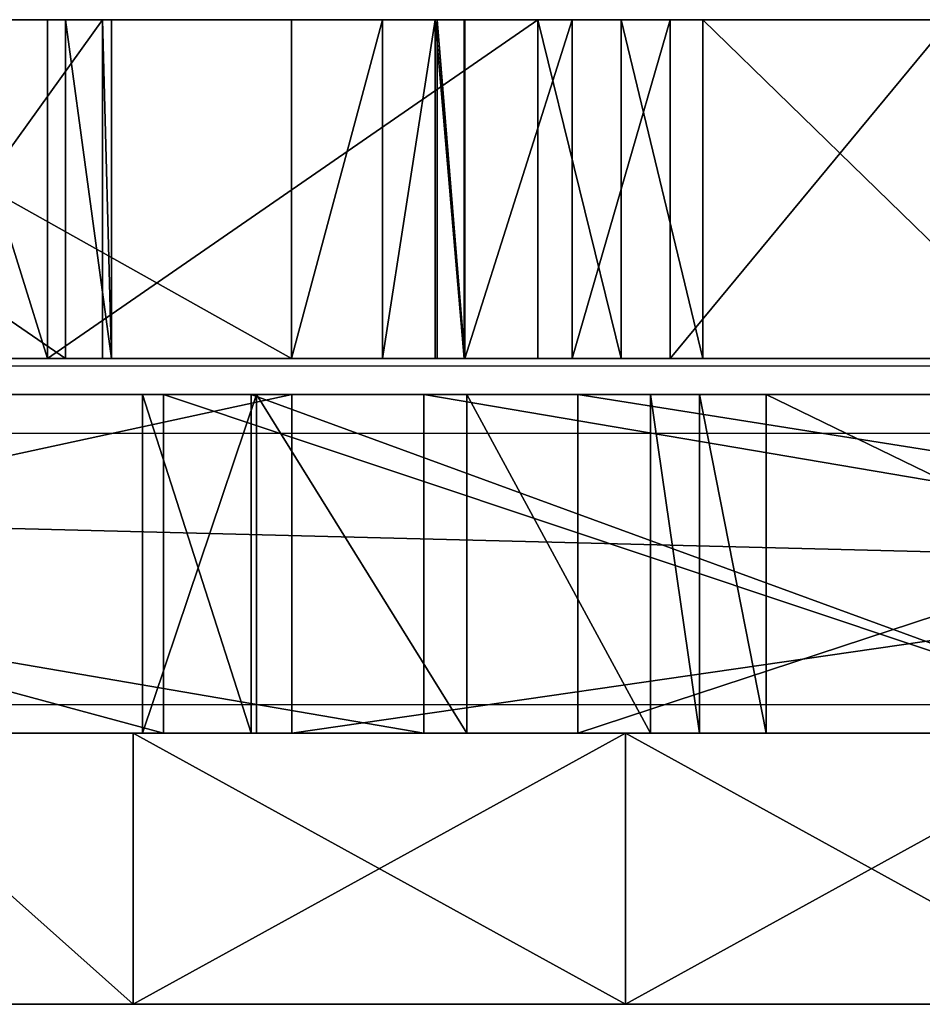
# Model space of a CAD drawing. Units: centimetres. Extents: x -304 to 302, y -229 to 231.
# Drawn here: x -41 to -37, y 67 to 71 of the extents above; entities that cross this region are included whole.
import ezdxf

# ---------------------------------------------------------------- set-up
doc = ezdxf.new("R2010")
doc.units = ezdxf.units.CM
doc.header["$LTSCALE"] = 2.54
doc.layers.get('0').update_dxf_attribs({"true_color": 0xff5454})
doc.layers.add('VP-EQ', color=7, linetype='Continuous', true_color=0x8a3492)

# ---------------------------------------------------------------- blocks, each defined once
blk = doc.blocks.new('Grupuj_188')
at = {"color": 18, "true_color": 0x010101}
for p, q in [((2.9538, 1.5, 7.5251), (1.1499, 1.5, 8.3049)), ((2.9538, 1.5, 7.5251), (1.1499, 1.5, 8.3049)), ((3.3378, 1.5, 7.4909), (2.9538, 1.5, 7.5251)), ((3.3378, 1.5, 7.4909), (2.9538, 1.5, 7.5251)), ((3.2303, 1.5, 2.2602), (5.0802, 1.5, 0.1505)), ((3.2303, 1.5, 2.2602), (5.0802, 1.5, 0.1505)), ((3.6666, 1.5, 7.6922), (3.3378, 1.5, 7.4909)), ((3.6666, 1.5, 7.6922), (3.3378, 1.5, 7.4909)), ((5.3738, 1.5, 9.7091), (3.6666, 1.5, 7.6922)), ((3.6666, 0, 7.6922), (3.6666, 1.5, 7.6922)), ((5.3738, 1.5, 9.7091), (3.6666, 1.5, 7.6922)), ((3.6666, 0, 7.6922), (3.6666, 1.5, 7.6922)), ((5.0802, 1.5, 0.1505), (5.5698, 1.5)), ((5.0802, 1.5, 0.1505), (5.5698, 1.5)), ((5.8036, 1.5, 9.9085), (5.3738, 1.5, 9.7091)), ((5.8036, 1.5, 9.9085), (5.3738, 1.5, 9.7091)), ((5.3738, 0, 9.7091), (5.3738, 1.5, 9.7091)), ((5.3738, 0, 9.7091), (5.3738, 1.5, 9.7091)), ((5.4295, 1.5, 2.8691), (5.5638, 1.5, 3.2671)), ((5.5788, 1.5, 1.8132), (5.4295, 1.5, 2.8691)), ((5.5788, 1.5, 1.8132), (5.4295, 1.5, 2.8691)), ((5.4295, 1.5, 2.8691), (5.5638, 1.5, 3.2671)), ((5.5638, 1.5, 3.2671), (5.9224, 1.5, 3.4859)), ((5.5638, 0, 3.2671), (5.5638, 1.5, 3.2671)), ((5.5638, 1.5, 3.2671), (5.9224, 1.5, 3.4859)), ((5.5638, 0, 3.2671), (5.5638, 1.5, 3.2671)), ((5.5698, 1.5), (5.9789, 1.5, 0.3084)), ((5.5698, 1.5), (5.9789, 1.5, 0.3084)), ((5.969, 1.5, 0.8206), (5.5788, 1.5, 1.8132)), ((5.969, 1.5, 0.8206), (5.5788, 1.5, 1.8132)), ((5.9224, 1.5, 3.4859), (8.6207, 1.5, 3.7477)), ((5.9224, 1.5, 3.4859), (8.6207, 1.5, 3.7477)), ((5.9314, 1.5, 6.6854), (6.3593, 1.5, 9.2526)), ((5.9937, 1.5, 6.2982), (5.9314, 1.5, 6.6854)), ((5.9937, 1.5, 6.2982), (5.9314, 1.5, 6.6854)), ((5.9314, 1.5, 6.6854), (6.3593, 1.5, 9.2526)), ((5.9789, 1.5, 0.3084), (5.969, 1.5, 0.8206)), ((5.9789, 1.5, 0.3084), (5.969, 1.5, 0.8206)), ((5.9789, 0, 0.3084), (5.9789, 1.5, 0.3084)), ((5.9789, 0, 0.3084), (5.9789, 1.5, 0.3084)), ((6.2776, 1.5, 6.0275), (5.9937, 1.5, 6.2982)), ((6.2776, 1.5, 6.0275), (5.9937, 1.5, 6.2982)), ((8.862, 1.5, 4.8214), (6.2776, 1.5, 6.0275)), ((8.862, 1.5, 4.8214), (6.2776, 1.5, 6.0275)), ((2.9538, 0, 7.5251), (1.1499, 0, 8.3049)), ((2.9538, 0, 7.5251), (1.1499, 0, 8.3049)), ((3.3378, 0, 7.4909), (2.9538, 0, 7.5251)), ((3.3378, 0, 7.4909), (2.9538, 0, 7.5251)), ((3.2303, 0, 2.2602), (5.0802, 0, 0.1505)), ((3.2303, 0, 2.2602), (5.0802, 0, 0.1505)), ((3.6666, 0, 7.6922), (3.3378, 0, 7.4909)), ((3.6666, 0, 7.6922), (3.3378, 0, 7.4909)), ((5.3738, 0, 9.7091), (3.6666, 0, 7.6922)), ((5.3738, 0, 9.7091), (3.6666, 0, 7.6922)), ((5.0802, 0, 0.1505), (5.5698, 0)), ((5.0802, 0, 0.1505), (5.5698, 0)), ((5.8036, 0, 9.9085), (5.3738, 0, 9.7091)), ((5.8036, 0, 9.9085), (5.3738, 0, 9.7091)), ((5.5788, 0, 1.8132), (5.4295, 0, 2.8691)), ((5.4295, 0, 2.8691), (5.5638, 0, 3.2671)), ((5.5788, 0, 1.8132), (5.4295, 0, 2.8691)), ((5.4295, 0, 2.8691), (5.5638, 0, 3.2671)), ((5.5638, 0, 3.2671), (5.9224, 0, 3.4859)), ((5.5638, 0, 3.2671), (5.9224, 0, 3.4859)), ((5.5698, 0), (5.9789, 0, 0.3084)), ((5.5698, 0), (5.9789, 0, 0.3084)), ((5.969, 0, 0.8206), (5.5788, 0, 1.8132)), ((5.969, 0, 0.8206), (5.5788, 0, 1.8132)), ((5.9224, 0, 3.4859), (8.6207, 0, 3.7477)), ((5.9224, 0, 3.4859), (8.6207, 0, 3.7477)), ((5.9937, 0, 6.2982), (5.9314, 0, 6.6854)), ((5.9314, 0, 6.6854), (6.3593, 0, 9.2526)), ((5.9937, 0, 6.2982), (5.9314, 0, 6.6854)), ((5.9314, 0, 6.6854), (6.3593, 0, 9.2526)), ((5.9789, 0, 0.3084), (5.969, 0, 0.8206)), ((5.9789, 0, 0.3084), (5.969, 0, 0.8206)), ((6.2776, 0, 6.0275), (5.9937, 0, 6.2982)), ((6.2776, 0, 6.0275), (5.9937, 0, 6.2982)), ((8.862, 0, 4.8214), (6.2776, 0, 6.0275)), ((8.862, 0, 4.8214), (6.2776, 0, 6.0275))]:
    blk.add_line(p, q, dxfattribs=at)
at = {"color": 0}
for p, q in [((2.9538, 0, 7.5251), (2.9538, 1.5, 7.5251)), ((2.9538, 0, 7.5251), (2.9538, 1.5, 7.5251)), ((3.3378, 0, 7.4909), (3.3378, 1.5, 7.4909)), ((3.3378, 0, 7.4909), (3.3378, 1.5, 7.4909)), ((5.0802, 0, 0.1505), (5.0802, 1.5, 0.1505)), ((5.0802, 0, 0.1505), (5.0802, 1.5, 0.1505)), ((5.4295, 0, 2.8691), (5.4295, 1.5, 2.8691)), ((5.4295, 0, 2.8691), (5.4295, 1.5, 2.8691)), ((5.5698, 0), (5.5698, 1.5)), ((5.5698, 0), (5.5698, 1.5)), ((5.5788, 0, 1.8132), (5.5788, 1.5, 1.8132)), ((5.5788, 0, 1.8132), (5.5788, 1.5, 1.8132)), ((5.9224, 0, 3.4859), (5.9224, 1.5, 3.4859)), ((5.9224, 0, 3.4859), (5.9224, 1.5, 3.4859)), ((5.9314, 0, 6.6854), (5.9314, 1.5, 6.6854)), ((5.9314, 0, 6.6854), (5.9314, 1.5, 6.6854)), ((5.969, 0, 0.8206), (5.969, 1.5, 0.8206)), ((5.969, 0, 0.8206), (5.969, 1.5, 0.8206)), ((5.9937, 0, 6.2982), (5.9937, 1.5, 6.2982)), ((5.9937, 0, 6.2982), (5.9937, 1.5, 6.2982)), ((6.2776, 0, 6.0275), (6.2776, 1.5, 6.0275)), ((6.2776, 0, 6.0275), (6.2776, 1.5, 6.0275))]:
    blk.add_line(p, q, dxfattribs=at)
mesh = blk.add_polyface(dxfattribs=at)
corners = [(0.0293, 1.5, 1.9502), (2.5214, 1.5, 2.469), (0.6676, 1.5, 1.7737), (0, 1.5, 2.6118), (2.9107, 1.5, 2.4831), (5.0802, 1.5, 0.1505), (5.9789, 1.5, 0.3084), (5.5698, 1.5), (3.2303, 1.5, 2.2602), (5.969, 1.5, 0.8206), (5.5788, 1.5, 1.8132), (5.4295, 1.5, 2.8691), (1.3818, 1.5, 4.7016), (5.5638, 1.5, 3.2671), (5.9224, 1.5, 3.4859), (8.6207, 1.5, 3.7477), (9.0643, 1.5, 3.96), (9.1721, 1.5, 4.4398), (8.862, 1.5, 4.8214), (1.4161, 1.5, 5.3207), (6.2776, 1.5, 6.0275), (0.3978, 1.5, 7.585), (5.9937, 1.5, 6.2982), (5.9314, 1.5, 6.6854), (3.3378, 1.5, 7.4909), (2.9538, 1.5, 7.5251), (1.1499, 1.5, 8.3049), (0.5331, 1.5, 8.1965), (6.3593, 1.5, 9.2526), (3.6666, 1.5, 7.6922), (5.3738, 1.5, 9.7091), (6.2335, 1.5, 9.7093), (5.8036, 1.5, 9.9085)]
mesh.append_faces([[corners[k] for k in face] for face in [(0, 1, 2), (5, 6, 7), (26, 21, 27), (31, 30, 32)]], dxfattribs={"vtx0": -1, "color": 0})
mesh.append_faces([[corners[k] for k in face] for face in [(1, 3, 4), (6, 8, 9), (9, 8, 10), (10, 8, 11), (11, 12, 13), (13, 12, 14), (14, 12, 15), (15, 12, 16), (16, 12, 17), (17, 12, 18), (18, 19, 20), (20, 21, 22), (22, 21, 23), (24, 21, 25), (25, 21, 26), (28, 30, 31)]], dxfattribs={"vtx0": -1, "vtx1": -1, "color": 0})
mesh.append_faces([[corners[k] for k in face] for face in [(11, 4, 3), (23, 21, 24)]], dxfattribs={"vtx0": -1, "vtx1": -1, "vtx2": -1, "color": 0})
mesh.append_faces([[corners[k] for k in face] for face in [(1, 0, 3), (6, 5, 8), (11, 8, 4), (11, 3, 12), (18, 12, 19), (20, 19, 21), (24, 28, 23), (28, 24, 29), (28, 29, 30)]], dxfattribs={"vtx0": -1, "vtx2": -1, "color": 0})
at = {"color": 18, "true_color": 0x010101}
mesh = blk.add_polyface(dxfattribs=at)
corners = [(2.9538, 0, 7.5251), (1.1499, 1.5, 8.3049), (1.1499, 0, 8.3049), (2.9538, 1.5, 7.5251)]
mesh.append_faces([[corners[k] for k in face] for face in [(0, 1, 2), (1, 0, 3)]], dxfattribs={"vtx0": -1, "color": 18})
mesh = blk.add_polyface(dxfattribs=at)
corners = [(3.3378, 0, 7.4909), (2.9538, 1.5, 7.5251), (2.9538, 0, 7.5251), (3.3378, 1.5, 7.4909)]
mesh.append_faces([[corners[k] for k in face] for face in [(0, 1, 2), (1, 0, 3)]], dxfattribs={"vtx0": -1, "color": 18})
mesh = blk.add_polyface(dxfattribs=at)
corners = [(3.2303, 0, 2.2602), (5.0802, 1.5, 0.1505), (5.0802, 0, 0.1505), (3.2303, 1.5, 2.2602)]
mesh.append_faces([[corners[k] for k in face] for face in [(0, 1, 2), (1, 0, 3)]], dxfattribs={"vtx0": -1, "color": 18})
mesh = blk.add_polyface(dxfattribs=at)
corners = [(3.6666, 0, 7.6922), (3.3378, 1.5, 7.4909), (3.3378, 0, 7.4909), (3.6666, 1.5, 7.6922)]
mesh.append_faces([[corners[k] for k in face] for face in [(0, 1, 2), (1, 0, 3)]], dxfattribs={"vtx0": -1, "color": 18})
mesh = blk.add_polyface(dxfattribs=at)
corners = [(5.3738, 1.5, 9.7091), (3.6666, 0, 7.6922), (5.3738, 0, 9.7091), (3.6666, 1.5, 7.6922)]
mesh.append_faces([[corners[k] for k in face] for face in [(0, 1, 2), (1, 0, 3)]], dxfattribs={"vtx0": -1, "color": 18})
mesh = blk.add_polyface(dxfattribs=at)
corners = [(5.5698, 1.5), (5.0802, 0, 0.1505), (5.0802, 1.5, 0.1505), (5.5698, 0)]
mesh.append_faces([[corners[k] for k in face] for face in [(0, 1, 2), (1, 0, 3)]], dxfattribs={"vtx0": -1, "color": 18})
mesh = blk.add_polyface(dxfattribs=at)
corners = [(5.8036, 0, 9.9085), (5.3738, 1.5, 9.7091), (5.3738, 0, 9.7091), (5.8036, 1.5, 9.9085)]
mesh.append_faces([[corners[k] for k in face] for face in [(0, 1, 2), (1, 0, 3)]], dxfattribs={"vtx0": -1, "color": 18})
mesh = blk.add_polyface(dxfattribs=at)
corners = [(5.5788, 1.5, 1.8132), (5.4295, 0, 2.8691), (5.5788, 0, 1.8132), (5.4295, 1.5, 2.8691)]
mesh.append_faces([[corners[k] for k in face] for face in [(0, 1, 2), (1, 0, 3)]], dxfattribs={"vtx0": -1, "color": 18})
mesh = blk.add_polyface(dxfattribs=at)
corners = [(5.4295, 0, 2.8691), (5.5638, 1.5, 3.2671), (5.5638, 0, 3.2671), (5.4295, 1.5, 2.8691)]
mesh.append_faces([[corners[k] for k in face] for face in [(0, 1, 2), (1, 0, 3)]], dxfattribs={"vtx0": -1, "color": 18})
mesh = blk.add_polyface(dxfattribs=at)
corners = [(5.9224, 1.5, 3.4859), (5.5638, 0, 3.2671), (5.5638, 1.5, 3.2671), (5.9224, 0, 3.4859)]
mesh.append_faces([[corners[k] for k in face] for face in [(0, 1, 2), (1, 0, 3)]], dxfattribs={"vtx0": -1, "color": 18})
mesh = blk.add_polyface(dxfattribs=at)
corners = [(5.9789, 1.5, 0.3084), (5.5698, 0), (5.5698, 1.5), (5.9789, 0, 0.3084)]
mesh.append_faces([[corners[k] for k in face] for face in [(0, 1, 2), (1, 0, 3)]], dxfattribs={"vtx0": -1, "color": 18})
mesh = blk.add_polyface(dxfattribs=at)
corners = [(5.969, 0, 0.8206), (5.5788, 1.5, 1.8132), (5.5788, 0, 1.8132), (5.969, 1.5, 0.8206)]
mesh.append_faces([[corners[k] for k in face] for face in [(0, 1, 2), (1, 0, 3)]], dxfattribs={"vtx0": -1, "color": 18})
mesh = blk.add_polyface(dxfattribs=at)
corners = [(5.9224, 1.5, 3.4859), (8.6207, 0, 3.7477), (5.9224, 0, 3.4859), (8.6207, 1.5, 3.7477)]
mesh.append_faces([[corners[k] for k in face] for face in [(0, 1, 2), (1, 0, 3)]], dxfattribs={"vtx0": -1, "color": 18})
mesh = blk.add_polyface(dxfattribs=at)
corners = [(5.9937, 1.5, 6.2982), (5.9314, 0, 6.6854), (5.9937, 0, 6.2982), (5.9314, 1.5, 6.6854)]
mesh.append_faces([[corners[k] for k in face] for face in [(0, 1, 2), (1, 0, 3)]], dxfattribs={"vtx0": -1, "color": 18})
mesh = blk.add_polyface(dxfattribs=at)
corners = [(5.9314, 0, 6.6854), (6.3593, 1.5, 9.2526), (6.3593, 0, 9.2526), (5.9314, 1.5, 6.6854)]
mesh.append_faces([[corners[k] for k in face] for face in [(0, 1, 2), (1, 0, 3)]], dxfattribs={"vtx0": -1, "color": 18})
mesh = blk.add_polyface(dxfattribs=at)
corners = [(5.9789, 1.5, 0.3084), (5.969, 0, 0.8206), (5.9789, 0, 0.3084), (5.969, 1.5, 0.8206)]
mesh.append_faces([[corners[k] for k in face] for face in [(0, 1, 2), (1, 0, 3)]], dxfattribs={"vtx0": -1, "color": 18})
mesh = blk.add_polyface(dxfattribs=at)
corners = [(6.2776, 0, 6.0275), (5.9937, 1.5, 6.2982), (5.9937, 0, 6.2982), (6.2776, 1.5, 6.0275)]
mesh.append_faces([[corners[k] for k in face] for face in [(0, 1, 2), (1, 0, 3)]], dxfattribs={"vtx0": -1, "color": 18})
mesh = blk.add_polyface(dxfattribs=at)
corners = [(8.862, 0, 4.8214), (6.2776, 1.5, 6.0275), (6.2776, 0, 6.0275), (8.862, 1.5, 4.8214)]
mesh.append_faces([[corners[k] for k in face] for face in [(0, 1, 2), (1, 0, 3)]], dxfattribs={"vtx0": -1, "color": 18})
at = {"color": 0}
mesh = blk.add_polyface(dxfattribs=at)
corners = [(6.3593, 0, 9.2526), (3.3378, 0, 7.4909), (5.9314, 0, 6.6854), (3.6666, 0, 7.6922), (5.3738, 0, 9.7091), (6.2335, 0, 9.7093), (5.8036, 0, 9.9085), (5.9789, 0, 0.3084), (5.0802, 0, 0.1505), (5.5698, 0), (3.2303, 0, 2.2602), (5.969, 0, 0.8206), (5.5788, 0, 1.8132), (5.4295, 0, 2.8691), (2.9107, 0, 2.4831), (0, 0, 2.6118), (1.3818, 0, 4.7016), (5.5638, 0, 3.2671), (5.9224, 0, 3.4859), (8.6207, 0, 3.7477), (9.0643, 0, 3.96), (9.1721, 0, 4.4398), (8.862, 0, 4.8214), (1.4161, 0, 5.3207), (6.2776, 0, 6.0275), (0.3978, 0, 7.585), (5.9937, 0, 6.2982), (2.9538, 0, 7.5251), (1.1499, 0, 8.3049), (0.5331, 0, 8.1965), (2.5214, 0, 2.469), (0.0293, 0, 1.9502), (0.6676, 0, 1.7737)]
mesh.append_faces([[corners[k] for k in face] for face in [(4, 5, 6), (7, 8, 9), (25, 28, 29), (30, 31, 32)]], dxfattribs={"vtx0": -1, "color": 0})
mesh.append_faces([[corners[k] for k in face] for face in [(0, 1, 2), (1, 0, 3), (3, 0, 4), (8, 7, 10), (10, 13, 14), (15, 13, 16), (16, 22, 23), (23, 24, 25), (31, 30, 15)]], dxfattribs={"vtx0": -1, "vtx1": -1, "color": 0})
mesh.append_faces([[corners[k] for k in face] for face in [(14, 13, 15), (25, 2, 1)]], dxfattribs={"vtx0": -1, "vtx1": -1, "vtx2": -1, "color": 0})
mesh.append_faces([[corners[k] for k in face] for face in [(4, 0, 5), (10, 7, 11), (10, 11, 12), (10, 12, 13), (16, 13, 17), (16, 17, 18), (16, 18, 19), (16, 19, 20), (16, 20, 21), (16, 21, 22), (23, 22, 24), (25, 24, 26), (25, 26, 2), (25, 1, 27), (25, 27, 28), (15, 30, 14)]], dxfattribs={"vtx0": -1, "vtx2": -1, "color": 0})
blk = doc.blocks.new('Komponent_62')
at = {"color": 40, "true_color": 0xffdd00}
blk.add_blockref('Grupuj_188', (0, 0), dxfattribs=at)
blk = doc.blocks.new('Grupuj_31')
at = {"color": 0}
for p, q in [((0, 1.2, 2.5619), (0, 0, 2.5619)), ((0, 1.2, 4.8533), (0, 0, 4.8533)), ((0, 1.2, 2.5619), (0, 0, 2.5619)), ((0, 1.2, 4.8533), (0, 0, 4.8533)), ((1.3469, 1.2, 0.7081), (1.3469, 0, 0.7081)), ((1.3469, 1.2, 6.7072), (1.3469, 0, 6.7072)), ((1.3469, 1.2, 0.7081), (1.3469, 0, 0.7081)), ((1.3469, 1.2, 6.7072), (1.3469, 0, 6.7072)), ((3.5262, 1.2), (3.5262, 0)), ((3.5262, 1.2, 7.4153), (3.5262, 0, 7.4153)), ((3.5262, 1.2, 7.4153), (3.5262, 0, 7.4153)), ((3.5262, 1.2), (3.5262, 0)), ((5.7055, 1.2, 6.7072), (5.7055, 0, 6.7072)), ((5.7055, 1.2, 0.7081), (5.7055, 0, 0.7081)), ((5.7055, 1.2, 0.7081), (5.7055, 0, 0.7081)), ((5.7055, 1.2, 6.7072), (5.7055, 0, 6.7072)), ((7.0523, 1.2, 4.8533), (7.0523, 0, 4.8533)), ((7.0523, 1.2, 2.5619), (7.0523, 0, 2.5619)), ((7.0523, 1.2, 2.5619), (7.0523, 0, 2.5619)), ((7.0523, 1.2, 4.8533), (7.0523, 0, 4.8533))]:
    blk.add_line(p, q, dxfattribs=at)
at = {"color": 0, "extrusion": (-8.81983e-16, -1, 2.39101e-16)}
blk.add_circle((3.5262, 3.7076, -1.2), 3.7076, dxfattribs=at)
blk.add_circle((3.5262, 3.7076, -1.2), 3.7076, dxfattribs=at)
blk.add_circle((3.5262, 3.7076, -1.2), 3.7076, dxfattribs=at)
blk.add_circle((3.5262, 3.7076, -1.2), 3.7076, dxfattribs=at)
blk.add_circle((3.5262, 3.7076, -1.2), 3.7076, dxfattribs=at)
blk.add_circle((3.5262, 3.7076, -1.2), 3.7076, dxfattribs=at)
blk.add_circle((3.5262, 3.7076, -1.2), 3.7076, dxfattribs=at)
blk.add_circle((3.5262, 3.7076, -1.2), 3.7076, dxfattribs=at)
blk.add_circle((3.5262, 3.7076, -1.2), 3.7076, dxfattribs=at)
blk.add_circle((3.5262, 3.7076, -1.2), 3.7076, dxfattribs=at)
blk.add_circle((3.5262, 3.7076, -1.2), 3.7076, dxfattribs=at)
at = {"color": 0, "extrusion": (-8.76474e-16, -1, 2.56055e-16)}
blk.add_circle((3.5262, 3.7076), 3.7076, dxfattribs=at)
blk.add_circle((3.5262, 3.7076), 3.7076, dxfattribs=at)
blk.add_circle((3.5262, 3.7076), 3.7076, dxfattribs=at)
blk.add_circle((3.5262, 3.7076), 3.7076, dxfattribs=at)
blk.add_circle((3.5262, 3.7076), 3.7076, dxfattribs=at)
blk.add_circle((3.5262, 3.7076), 3.7076, dxfattribs=at)
blk.add_circle((3.5262, 3.7076), 3.7076, dxfattribs=at)
blk.add_circle((3.5262, 3.7076), 3.7076, dxfattribs=at)
blk.add_circle((3.5262, 3.7076), 3.7076, dxfattribs=at)
blk.add_circle((3.5262, 3.7076), 3.7076, dxfattribs=at)
blk.add_circle((3.5262, 3.7076), 3.7076, dxfattribs=at)
at = {"color": 0}
mesh = blk.add_polyface(dxfattribs=at)
corners = [(0, 1.2, 4.8533), (0, 0, 2.5619), (0, 0, 4.8533), (0, 1.2, 2.5619)]
mesh.append_faces([[corners[k] for k in face] for face in [(0, 1, 2), (1, 0, 3)]], dxfattribs={"vtx0": -1, "color": 0})
mesh = blk.add_polyface(dxfattribs=at)
corners = [(1.3469, 1.2, 0.7081), (5.7055, 1.2, 0.7081), (3.5262, 1.2), (0, 1.2, 2.5619), (7.0523, 1.2, 2.5619), (7.0523, 1.2, 4.8533), (0, 1.2, 4.8533), (1.3469, 1.2, 6.7072), (5.7055, 1.2, 6.7072), (3.5262, 1.2, 7.4153)]
mesh.append_faces([[corners[k] for k in face] for face in [(0, 1, 2), (8, 7, 9)]], dxfattribs={"vtx0": -1, "color": 0})
mesh.append_faces([[corners[k] for k in face] for face in [(1, 3, 4), (4, 3, 5), (5, 7, 8)]], dxfattribs={"vtx0": -1, "vtx1": -1, "color": 0})
mesh.append_faces([[corners[k] for k in face] for face in [(1, 0, 3), (5, 3, 6), (5, 6, 7)]], dxfattribs={"vtx0": -1, "vtx2": -1, "color": 0})
mesh = blk.add_polyface(dxfattribs=at)
corners = [(0, 0, 2.5619), (1.3469, 1.2, 0.7081), (1.3469, 0, 0.7081), (0, 1.2, 2.5619)]
mesh.append_faces([[corners[k] for k in face] for face in [(0, 1, 2), (1, 0, 3)]], dxfattribs={"vtx0": -1, "color": 0})
mesh = blk.add_polyface(dxfattribs=at)
corners = [(1.3469, 1.2, 6.7072), (0, 0, 4.8533), (1.3469, 0, 6.7072), (0, 1.2, 4.8533)]
mesh.append_faces([[corners[k] for k in face] for face in [(0, 1, 2), (1, 0, 3)]], dxfattribs={"vtx0": -1, "color": 0})
mesh = blk.add_polyface(dxfattribs=at)
corners = [(3.5262, 1.2), (1.3469, 0, 0.7081), (1.3469, 1.2, 0.7081), (3.5262, 0)]
mesh.append_faces([[corners[k] for k in face] for face in [(0, 1, 2), (1, 0, 3)]], dxfattribs={"vtx0": -1, "color": 0})
mesh = blk.add_polyface(dxfattribs=at)
corners = [(3.5262, 0, 7.4153), (1.3469, 1.2, 6.7072), (1.3469, 0, 6.7072), (3.5262, 1.2, 7.4153)]
mesh.append_faces([[corners[k] for k in face] for face in [(0, 1, 2), (1, 0, 3)]], dxfattribs={"vtx0": -1, "color": 0})
mesh = blk.add_polyface(dxfattribs=at)
corners = [(5.7055, 0, 6.7072), (3.5262, 1.2, 7.4153), (3.5262, 0, 7.4153), (5.7055, 1.2, 6.7072)]
mesh.append_faces([[corners[k] for k in face] for face in [(0, 1, 2), (1, 0, 3)]], dxfattribs={"vtx0": -1, "color": 0})
mesh = blk.add_polyface(dxfattribs=at)
corners = [(5.7055, 1.2, 0.7081), (3.5262, 0), (3.5262, 1.2), (5.7055, 0, 0.7081)]
mesh.append_faces([[corners[k] for k in face] for face in [(0, 1, 2), (1, 0, 3)]], dxfattribs={"vtx0": -1, "color": 0})
mesh = blk.add_polyface(dxfattribs=at)
corners = [(5.7055, 1.2, 0.7081), (7.0523, 0, 2.5619), (5.7055, 0, 0.7081), (7.0523, 1.2, 2.5619)]
mesh.append_faces([[corners[k] for k in face] for face in [(0, 1, 2), (1, 0, 3)]], dxfattribs={"vtx0": -1, "color": 0})
mesh = blk.add_polyface(dxfattribs=at)
corners = [(7.0523, 1.2, 4.8533), (5.7055, 0, 6.7072), (7.0523, 0, 4.8533), (5.7055, 1.2, 6.7072)]
mesh.append_faces([[corners[k] for k in face] for face in [(0, 1, 2), (1, 0, 3)]], dxfattribs={"vtx0": -1, "color": 0})
mesh = blk.add_polyface(dxfattribs=at)
corners = [(7.0523, 1.2, 2.5619), (7.0523, 0, 4.8533), (7.0523, 0, 2.5619), (7.0523, 1.2, 4.8533)]
mesh.append_faces([[corners[k] for k in face] for face in [(0, 1, 2), (1, 0, 3)]], dxfattribs={"vtx0": -1, "color": 0})
mesh = blk.add_polyface(dxfattribs=at)
corners = [(5.7055, 0, 0.7081), (1.3469, 0, 0.7081), (3.5262, 0), (7.0523, 0, 2.5619), (0, 0, 2.5619), (7.0523, 0, 4.8533), (0, 0, 4.8533), (5.7055, 0, 6.7072), (1.3469, 0, 6.7072), (3.5262, 0, 7.4153)]
mesh.append_faces([[corners[k] for k in face] for face in [(0, 1, 2), (8, 7, 9)]], dxfattribs={"vtx0": -1, "color": 0})
mesh.append_faces([[corners[k] for k in face] for face in [(1, 3, 4), (4, 5, 6), (6, 7, 8)]], dxfattribs={"vtx0": -1, "vtx1": -1, "color": 0})
mesh.append_faces([[corners[k] for k in face] for face in [(1, 0, 3), (4, 3, 5), (6, 5, 7)]], dxfattribs={"vtx0": -1, "vtx2": -1, "color": 0})
blk = doc.blocks.new('Komponent_16')
at = {"color": 18, "true_color": 0x040404}
blk.add_blockref('Grupuj_31', (0, 0), dxfattribs=at)
blk = doc.blocks.new('Grupuj_190')
at = {"color": 18, "true_color": 0x010101}
for p, q in [((70.1742, 1.5, 64.8623), (10.9742, 1.5, 64.8623)), ((70.1742, 1.5, 64.8623), (10.9742, 1.5, 64.8623)), ((35.6365, 1.5, 21.6197), (28.7096, 1.5, 14.7582)), ((35.6365, 1.5, 21.6197), (28.7096, 1.5, 14.7582)), ((29.5178, 1.5, 29.5809), (35.0688, 1.5, 25.8927)), ((29.5178, 1.5, 29.5809), (35.0688, 1.5, 25.8927)), ((34.9751, 0, 51.6698), (34.9751, 1.5, 51.6698)), ((35.4798, 1.5, 52.4826), (34.9751, 1.5, 51.6698)), ((35.4567, 1.5, 43.0202), (34.9751, 1.5, 51.6698)), ((34.9751, 0, 51.6698), (34.9751, 1.5, 51.6698)), ((35.4798, 1.5, 52.4826), (34.9751, 1.5, 51.6698)), ((35.4567, 1.5, 43.0202), (34.9751, 1.5, 51.6698)), ((35.0688, 0, 25.8927), (35.0688, 1.5, 25.8927)), ((35.0688, 1.5, 25.8927), (39.5554, 1.5, 35.3881)), ((35.0688, 0, 25.8927), (35.0688, 1.5, 25.8927)), ((35.0688, 1.5, 25.8927), (39.5554, 1.5, 35.3881)), ((35.4567, 0, 43.0202), (35.4567, 1.5, 43.0202)), ((39.5554, 1.5, 35.3881), (35.4567, 1.5, 43.0202)), ((35.4567, 0, 43.0202), (35.4567, 1.5, 43.0202)), ((39.5554, 1.5, 35.3881), (35.4567, 1.5, 43.0202)), ((35.4798, 0, 52.4826), (35.4798, 1.5, 52.4826)), ((35.4798, 0, 52.4826), (35.4798, 1.5, 52.4826)), ((35.4798, 1.5, 52.4826), (36.4114, 1.5, 52.7004)), ((35.4798, 1.5, 52.4826), (36.4114, 1.5, 52.7004)), ((45.985, 1.5, 13.8201), (35.6365, 1.5, 21.6197)), ((35.6365, 0, 21.6197), (35.6365, 1.5, 21.6197)), ((35.6365, 0, 21.6197), (35.6365, 1.5, 21.6197)), ((45.985, 1.5, 13.8201), (35.6365, 1.5, 21.6197)), ((36.2218, 0, -6.5156), (36.2218, 1.5, -6.5156)), ((36.2218, 0, -6.5156), (36.2218, 1.5, -6.5156)), ((36.4114, 0, 52.7004), (36.4114, 1.5, 52.7004)), ((36.4114, 0, 52.7004), (36.4114, 1.5, 52.7004)), ((36.4114, 1.5, 52.7004), (37.2242, 1.5, 52.1957)), ((36.4114, 1.5, 52.7004), (37.2242, 1.5, 52.1957)), ((36.9036, 0, 23.9405), (36.9036, 1.5, 23.9405)), ((36.9036, 1.5, 23.9405), (46.351, 1.5, 16.4523)), ((41.4646, 1.5, 33.5649), (36.9036, 1.5, 23.9405)), ((36.9036, 0, 23.9405), (36.9036, 1.5, 23.9405)), ((36.9036, 1.5, 23.9405), (46.351, 1.5, 16.4523)), ((41.4646, 1.5, 33.5649), (36.9036, 1.5, 23.9405)), ((37.2242, 0, 52.1957), (37.2242, 1.5, 52.1957)), ((37.2242, 0, 52.1957), (37.2242, 1.5, 52.1957)), ((37.2242, 1.5, 52.1957), (37.442, 1.5, 51.2642)), ((37.2242, 1.5, 52.1957), (37.442, 1.5, 51.2642)), ((37.442, 0, 51.2642), (37.442, 1.5, 51.2642)), ((37.442, 1.5, 51.2642), (37.7363, 1.5, 44.1744)), ((37.442, 0, 51.2642), (37.442, 1.5, 51.2642)), ((37.442, 1.5, 51.2642), (37.7363, 1.5, 44.1744)), ((37.7363, 0, 44.1744), (37.7363, 1.5, 44.1744)), ((37.7363, 0, 44.1744), (37.7363, 1.5, 44.1744)), ((37.7363, 1.5, 44.1744), (40.8255, 1.5, 37.7863)), ((37.7363, 1.5, 44.1744), (40.8255, 1.5, 37.7863)), ((70.1742, 0, 64.8623), (10.9742, 0, 64.8623)), ((70.1742, 0, 64.8623), (10.9742, 0, 64.8623)), ((35.6365, 0, 21.6197), (28.7096, 0, 14.7582)), ((35.6365, 0, 21.6197), (28.7096, 0, 14.7582)), ((29.5178, 0, 29.5809), (35.0688, 0, 25.8927)), ((29.5178, 0, 29.5809), (35.0688, 0, 25.8927)), ((35.4798, 0, 52.4826), (34.9751, 0, 51.6698)), ((35.4567, 0, 43.0202), (34.9751, 0, 51.6698)), ((35.4567, 0, 43.0202), (34.9751, 0, 51.6698)), ((35.4798, 0, 52.4826), (34.9751, 0, 51.6698)), ((35.0688, 0, 25.8927), (39.5554, 0, 35.3881)), ((35.0688, 0, 25.8927), (39.5554, 0, 35.3881)), ((39.5554, 0, 35.3881), (35.4567, 0, 43.0202)), ((39.5554, 0, 35.3881), (35.4567, 0, 43.0202)), ((35.4798, 0, 52.4826), (36.4114, 0, 52.7004)), ((35.4798, 0, 52.4826), (36.4114, 0, 52.7004)), ((45.985, 0, 13.8201), (35.6365, 0, 21.6197)), ((45.985, 0, 13.8201), (35.6365, 0, 21.6197)), ((36.4114, 0, 52.7004), (37.2242, 0, 52.1957)), ((36.4114, 0, 52.7004), (37.2242, 0, 52.1957)), ((36.9036, 0, 23.9405), (46.351, 0, 16.4523)), ((41.4646, 0, 33.5649), (36.9036, 0, 23.9405)), ((41.4646, 0, 33.5649), (36.9036, 0, 23.9405)), ((36.9036, 0, 23.9405), (46.351, 0, 16.4523)), ((37.2242, 0, 52.1957), (37.442, 0, 51.2642)), ((37.2242, 0, 52.1957), (37.442, 0, 51.2642)), ((37.442, 0, 51.2642), (37.7363, 0, 44.1744)), ((37.442, 0, 51.2642), (37.7363, 0, 44.1744)), ((37.7363, 0, 44.1744), (40.8255, 0, 37.7863)), ((37.7363, 0, 44.1744), (40.8255, 0, 37.7863))]:
    blk.add_line(p, q, dxfattribs=at)
at = {"color": 18, "true_color": 0x010101, "extrusion": (-5.62254e-15, 1, -4.50631e-14)}
for centre in [(-40.148, 54.1046, 1.5), (-40.148, 54.1046, 1.5), (-40.148, 54.1046, 1.5), (-40.148, 54.1046, 1.5), (-40.148, 54.1046, 1.5), (-40.148, 54.1046, 1.5), (-40.148, 54.1046, 1.5), (-40.148, 54.1046), (-40.148, 54.1046), (-40.148, 54.1046), (-40.148, 54.1046), (-40.148, 54.1046), (-40.148, 54.1046), (-40.148, 54.1046)]:
    blk.add_arc(centre, 60.7472, 240.377679, 298.701749, dxfattribs=at)
at = {"color": 0, "extrusion": (-5.62254e-15, 1, -4.50631e-14)}
for centre in [(-40.148, 54.1046, 1.5), (-40.148, 54.1046)]:
    blk.add_arc(centre, 60.7472, 240.377679, 298.701749, dxfattribs=at)
at = {"color": 18, "true_color": 0x010101}
mesh = blk.add_polyface(dxfattribs=at)
corners = [(10.9742, 0, 64.8623), (70.1742, 1.5, 64.8623), (10.9742, 1.5, 64.8623), (70.1742, 0, 64.8623)]
mesh.append_faces([[corners[k] for k in face] for face in [(0, 1, 2), (1, 0, 3)]], dxfattribs={"vtx0": -1, "color": 18})
at = {"color": 0}
mesh = blk.add_polyface(dxfattribs=at)
corners = [(28.7096, 1.5, 14.7582), (49.5696, 1.5, 13.0019), (19.4626, 1.5, 11.667), (47.2322, 1.5, 13.2125), (46.4828, 1.5, 13.5609), (45.985, 1.5, 13.8201), (35.6365, 1.5, 21.6197), (46.4821, 1.5, 13.5711), (36.9036, 1.5, 23.9405), (50.6129, 1.5, 29.4223), (54.7898, 1.5, 29.1127), (50.0973, 1.5, 29.5213), (47.7322, 1.5, 30.1566), (41.4646, 1.5, 33.5649), (37.7363, 1.5, 44.1744), (47.9154, 1.5, 44.87), (40.8255, 1.5, 37.7863), (37.442, 1.5, 51.2642), (54.7219, 1.5, 47.727), (55.2229, 1.5, 47.8401), (57.3709, 1.5, 48.1923), (27.4789, 1.5, -5.3068), (45.0477, 1.5, -6.4447), (36.2218, 1.5, -6.5156), (53.7701, 1.5, -5.0956), (19.0033, 1.5, -2.8438), (62.2049, 1.5, -2.4967), (10.9742, 1.5, 0.8213), (70.1742, 1.5, 1.2969), (18.7087, 1.5, 11.836), (18.1982, 1.5, 12.4159), (10.9742, 1.5, 64.8623), (18.126, 1.5, 13.185), (18.5197, 1.5, 13.8497), (19.2289, 1.5, 14.1561), (21.9785, 1.5, 29.3355), (27.7019, 1.5, 17.0774), (22.8161, 1.5, 28.8733), (33.8886, 1.5, 23.562), (28.8023, 1.5, 27.1557), (21.7131, 1.5, 30.2547), (22.1753, 1.5, 31.0923), (23.0945, 1.5, 31.3577), (39.5554, 1.5, 35.3881), (35.4567, 1.5, 43.0202), (34.9751, 1.5, 51.6698), (35.4798, 1.5, 52.4826), (36.4114, 1.5, 52.7004), (70.1742, 1.5, 64.8623), (50.5064, 1.5, 14.1341), (50.2219, 1.5, 13.4158), (50.3143, 1.5, 14.8824), (55.6628, 1.5, 29.504), (49.7191, 1.5, 15.3749), (48.948, 1.5, 15.4234), (48.2797, 1.5, 15.4824), (47.459, 1.5, 15.8769), (46.351, 1.5, 16.4523), (56.0034, 1.5, 30.3981), (55.612, 1.5, 31.2711), (54.718, 1.5, 31.6116), (52.3148, 1.5, 31.704), (51.812, 1.5, 31.7645), (58.3588, 1.5, 46.0296), (48.2585, 1.5, 32.619), (42.5903, 1.5, 35.8764), (57.6561, 1.5, 45.7086), (48.9621, 1.5, 42.5716), (53.7196, 1.5, 44.8501), (54.4557, 1.5, 45.0746), (58.7386, 1.5, 46.7023), (58.6505, 1.5, 47.4698), (58.128, 1.5, 48.0389), (37.2242, 1.5, 52.1957), (29.5178, 1.5, 29.5809), (35.0688, 1.5, 25.8927)]
mesh.append_faces([[corners[k] for k in face] for face in [(5, 0, 6), (12, 8, 13), (14, 15, 16), (21, 22, 23), (38, 37, 39), (66, 68, 69), (74, 43, 75)]], dxfattribs={"vtx0": -1, "color": 0})
mesh.append_faces([[corners[k] for k in face] for face in [(0, 1, 2), (1, 0, 3), (4, 0, 5), (9, 8, 11), (11, 8, 12), (15, 17, 18), (18, 17, 19), (19, 17, 20), (22, 21, 24), (24, 25, 26), (26, 27, 28), (2, 27, 29), (29, 27, 30), (30, 31, 32), (32, 31, 33), (33, 31, 34), (34, 35, 36), (36, 37, 38), (35, 31, 40), (40, 31, 41), (41, 31, 42), (43, 31, 44), (44, 31, 45), (45, 31, 46), (46, 31, 47), (28, 49, 48), (49, 28, 50), (50, 28, 1), (52, 57, 10), (63, 65, 66)]], dxfattribs={"vtx0": -1, "vtx1": -1, "color": 0})
mesh.append_faces([[corners[k] for k in face] for face in [(3, 0, 4), (28, 27, 2), (34, 31, 35), (42, 31, 43), (1, 28, 2), (48, 51, 52), (48, 62, 63), (48, 20, 17)]], dxfattribs={"vtx0": -1, "vtx1": -1, "vtx2": -1, "color": 0})
mesh.append_faces([[corners[k] for k in face] for face in [(8, 9, 10), (15, 14, 17), (24, 21, 25), (26, 25, 27), (30, 27, 31), (36, 35, 37), (47, 31, 48), (48, 49, 51), (52, 51, 53), (52, 53, 54), (52, 54, 55), (52, 55, 56), (52, 56, 57), (10, 57, 8), (48, 52, 58), (48, 58, 59), (48, 59, 60), (48, 60, 61), (48, 61, 62), (63, 62, 64), (63, 64, 65), (66, 65, 67), (66, 67, 68), (48, 63, 70), (48, 70, 71), (48, 71, 72), (48, 72, 20), (48, 17, 73), (48, 73, 47), (43, 74, 42)]], dxfattribs={"vtx0": -1, "vtx2": -1, "color": 0})
mesh.append_faces([[corners[k] for k in face] for face in [(7, 3, 4)]], dxfattribs={"vtx1": -1, "color": 0})
at = {"color": 18, "true_color": 0x010101}
mesh = blk.add_polyface(dxfattribs=at)
corners = [(36.2218, 1.5, -6.5156), (27.4789, 0, -5.3068), (27.4789, 1.5, -5.3068), (36.2218, 0, -6.5156)]
mesh.append_faces([[corners[k] for k in face] for face in [(0, 1, 2), (1, 0, 3)]], dxfattribs={"vtx0": -1, "color": 18})
mesh = blk.add_polyface(dxfattribs=at)
corners = [(35.6365, 0, 21.6197), (28.7096, 1.5, 14.7582), (28.7096, 0, 14.7582), (35.6365, 1.5, 21.6197)]
mesh.append_faces([[corners[k] for k in face] for face in [(0, 1, 2), (1, 0, 3)]], dxfattribs={"vtx0": -1, "color": 18})
mesh = blk.add_polyface(dxfattribs=at)
corners = [(35.0688, 1.5, 25.8927), (29.5178, 0, 29.5809), (29.5178, 1.5, 29.5809), (35.0688, 0, 25.8927)]
mesh.append_faces([[corners[k] for k in face] for face in [(0, 1, 2), (1, 0, 3)]], dxfattribs={"vtx0": -1, "color": 18})
mesh = blk.add_polyface(dxfattribs=at)
corners = [(34.9751, 1.5, 51.6698), (35.4798, 0, 52.4826), (34.9751, 0, 51.6698), (35.4798, 1.5, 52.4826)]
mesh.append_faces([[corners[k] for k in face] for face in [(0, 1, 2), (1, 0, 3)]], dxfattribs={"vtx0": -1, "color": 18})
mesh = blk.add_polyface(dxfattribs=at)
corners = [(35.4567, 1.5, 43.0202), (34.9751, 0, 51.6698), (35.4567, 0, 43.0202), (34.9751, 1.5, 51.6698)]
mesh.append_faces([[corners[k] for k in face] for face in [(0, 1, 2), (1, 0, 3)]], dxfattribs={"vtx0": -1, "color": 18})
mesh = blk.add_polyface(dxfattribs=at)
corners = [(35.0688, 0, 25.8927), (39.5554, 1.5, 35.3881), (39.5554, 0, 35.3881), (35.0688, 1.5, 25.8927)]
mesh.append_faces([[corners[k] for k in face] for face in [(0, 1, 2), (1, 0, 3)]], dxfattribs={"vtx0": -1, "color": 18})
mesh = blk.add_polyface(dxfattribs=at)
corners = [(39.5554, 1.5, 35.3881), (35.4567, 0, 43.0202), (39.5554, 0, 35.3881), (35.4567, 1.5, 43.0202)]
mesh.append_faces([[corners[k] for k in face] for face in [(0, 1, 2), (1, 0, 3)]], dxfattribs={"vtx0": -1, "color": 18})
mesh = blk.add_polyface(dxfattribs=at)
corners = [(36.4114, 1.5, 52.7004), (35.4798, 0, 52.4826), (35.4798, 1.5, 52.4826), (36.4114, 0, 52.7004)]
mesh.append_faces([[corners[k] for k in face] for face in [(0, 1, 2), (1, 0, 3)]], dxfattribs={"vtx0": -1, "color": 18})
mesh = blk.add_polyface(dxfattribs=at)
corners = [(45.985, 0, 13.8201), (35.6365, 1.5, 21.6197), (35.6365, 0, 21.6197), (45.985, 1.5, 13.8201)]
mesh.append_faces([[corners[k] for k in face] for face in [(0, 1, 2), (1, 0, 3)]], dxfattribs={"vtx0": -1, "color": 18})
mesh = blk.add_polyface(dxfattribs=at)
corners = [(45.0477, 1.5, -6.4447), (36.2218, 0, -6.5156), (36.2218, 1.5, -6.5156), (45.0477, 0, -6.4447)]
mesh.append_faces([[corners[k] for k in face] for face in [(0, 1, 2), (1, 0, 3)]], dxfattribs={"vtx0": -1, "color": 18})
mesh = blk.add_polyface(dxfattribs=at)
corners = [(37.2242, 1.5, 52.1957), (36.4114, 0, 52.7004), (36.4114, 1.5, 52.7004), (37.2242, 0, 52.1957)]
mesh.append_faces([[corners[k] for k in face] for face in [(0, 1, 2), (1, 0, 3)]], dxfattribs={"vtx0": -1, "color": 18})
mesh = blk.add_polyface(dxfattribs=at)
corners = [(46.351, 1.5, 16.4523), (36.9036, 0, 23.9405), (36.9036, 1.5, 23.9405), (46.351, 0, 16.4523)]
mesh.append_faces([[corners[k] for k in face] for face in [(0, 1, 2), (1, 0, 3)]], dxfattribs={"vtx0": -1, "color": 18})
mesh = blk.add_polyface(dxfattribs=at)
corners = [(41.4646, 0, 33.5649), (36.9036, 1.5, 23.9405), (36.9036, 0, 23.9405), (41.4646, 1.5, 33.5649)]
mesh.append_faces([[corners[k] for k in face] for face in [(0, 1, 2), (1, 0, 3)]], dxfattribs={"vtx0": -1, "color": 18})
mesh = blk.add_polyface(dxfattribs=at)
corners = [(37.2242, 0, 52.1957), (37.442, 1.5, 51.2642), (37.442, 0, 51.2642), (37.2242, 1.5, 52.1957)]
mesh.append_faces([[corners[k] for k in face] for face in [(0, 1, 2), (1, 0, 3)]], dxfattribs={"vtx0": -1, "color": 18})
mesh = blk.add_polyface(dxfattribs=at)
corners = [(37.442, 0, 51.2642), (37.7363, 1.5, 44.1744), (37.7363, 0, 44.1744), (37.442, 1.5, 51.2642)]
mesh.append_faces([[corners[k] for k in face] for face in [(0, 1, 2), (1, 0, 3)]], dxfattribs={"vtx0": -1, "color": 18})
mesh = blk.add_polyface(dxfattribs=at)
corners = [(37.7363, 0, 44.1744), (40.8255, 1.5, 37.7863), (40.8255, 0, 37.7863), (37.7363, 1.5, 44.1744)]
mesh.append_faces([[corners[k] for k in face] for face in [(0, 1, 2), (1, 0, 3)]], dxfattribs={"vtx0": -1, "color": 18})
at = {"color": 0}
mesh = blk.add_polyface(dxfattribs=at)
corners = [(39.5554, 0, 35.3881), (29.5178, 0, 29.5809), (35.0688, 0, 25.8927), (23.0945, 0, 31.3577), (70.1742, 0, 1.2969), (49.5696, 0, 13.0019), (19.4626, 0, 11.667), (50.2219, 0, 13.4158), (50.5064, 0, 14.1341), (70.1742, 0, 64.8623), (50.3143, 0, 14.8824), (55.6628, 0, 29.504), (49.7191, 0, 15.3749), (48.948, 0, 15.4234), (48.2797, 0, 15.4824), (47.459, 0, 15.8769), (46.351, 0, 16.4523), (54.7898, 0, 29.1127), (36.9036, 0, 23.9405), (56.0034, 0, 30.3981), (55.612, 0, 31.2711), (54.718, 0, 31.6116), (52.3148, 0, 31.704), (51.812, 0, 31.7645), (58.3588, 0, 46.0296), (48.2585, 0, 32.619), (42.5903, 0, 35.8764), (57.6561, 0, 45.7086), (48.9621, 0, 42.5716), (53.7196, 0, 44.8501), (54.4557, 0, 45.0746), (58.7386, 0, 46.7023), (58.6505, 0, 47.4698), (58.128, 0, 48.0389), (57.3709, 0, 48.1923), (37.442, 0, 51.2642), (37.2242, 0, 52.1957), (36.4114, 0, 52.7004), (45.0477, 0, -6.4447), (27.4789, 0, -5.3068), (36.2218, 0, -6.5156), (53.7701, 0, -5.0956), (19.0033, 0, -2.8438), (62.2049, 0, -2.4967), (10.9742, 0, 0.8213), (18.7087, 0, 11.836), (18.1982, 0, 12.4159), (10.9742, 0, 64.8623), (18.126, 0, 13.185), (18.5197, 0, 13.8497), (19.2289, 0, 14.1561), (21.9785, 0, 29.3355), (27.7019, 0, 17.0774), (22.8161, 0, 28.8733), (33.8886, 0, 23.562), (28.8023, 0, 27.1557), (21.7131, 0, 30.2547), (22.1753, 0, 31.0923), (35.4567, 0, 43.0202), (34.9751, 0, 51.6698), (35.4798, 0, 52.4826), (47.9154, 0, 44.87), (37.7363, 0, 44.1744), (40.8255, 0, 37.7863), (54.7219, 0, 47.727), (55.2229, 0, 47.8401), (47.7322, 0, 30.1566), (41.4646, 0, 33.5649), (50.0973, 0, 29.5213), (50.6129, 0, 29.4223), (46.4821, 0, 13.5711), (46.4828, 0, 13.5609), (47.2322, 0, 13.2125), (28.7096, 0, 14.7582), (45.985, 0, 13.8201), (35.6365, 0, 21.6197)]
mesh.append_faces([[corners[k] for k in face] for face in [(0, 1, 2), (29, 27, 30), (38, 39, 40), (53, 54, 55), (61, 62, 63), (18, 66, 67), (73, 74, 75)]], dxfattribs={"vtx0": -1, "color": 0})
mesh.append_faces([[corners[k] for k in face] for face in [(1, 0, 3), (5, 4, 7), (7, 4, 8), (8, 9, 10), (10, 11, 12), (12, 11, 13), (13, 11, 14), (14, 11, 15), (15, 11, 16), (16, 17, 18), (11, 9, 19), (19, 9, 20), (20, 9, 21), (21, 9, 22), (22, 9, 23), (23, 24, 25), (25, 24, 26), (26, 27, 28), (28, 27, 29), (24, 9, 31), (31, 9, 32), (32, 9, 33), (33, 9, 34), (35, 9, 36), (36, 9, 37), (39, 41, 42), (42, 43, 44), (44, 46, 47), (51, 52, 53), (47, 37, 9), (62, 61, 35), (66, 18, 68), (68, 18, 69), (69, 18, 17)]], dxfattribs={"vtx0": -1, "vtx1": -1, "color": 0})
mesh.append_faces([[corners[k] for k in face] for face in [(4, 5, 6), (10, 9, 11), (23, 9, 24), (34, 9, 35), (44, 4, 6), (47, 50, 51), (47, 3, 0), (73, 72, 71)]], dxfattribs={"vtx0": -1, "vtx1": -1, "vtx2": -1, "color": 0})
mesh.append_faces([[corners[k] for k in face] for face in [(8, 4, 9), (16, 11, 17), (26, 24, 27), (39, 38, 41), (42, 41, 43), (44, 43, 4), (44, 6, 45), (44, 45, 46), (47, 46, 48), (47, 48, 49), (47, 49, 50), (51, 50, 52), (53, 52, 54), (47, 51, 56), (47, 56, 57), (47, 57, 3), (47, 0, 58), (47, 58, 59), (47, 59, 60), (47, 60, 37), (35, 61, 64), (35, 64, 65), (35, 65, 34), (5, 73, 6), (73, 5, 72), (73, 71, 74)]], dxfattribs={"vtx0": -1, "vtx2": -1, "color": 0})
mesh.append_faces([[corners[k] for k in face] for face in [(70, 71, 72)]], dxfattribs={"vtx1": -1, "color": 0})
blk = doc.blocks.new('Grupuj_194')
at = {"color": 0, "extrusion": (1.73472e-16, -4.17564e-15, -1), "rotation": 359.9999999999997}
blk.add_blockref('Komponent_16', (-47.402, 3.16, -30.7215), dxfattribs=at)
at = {"color": 152, "true_color": 0x007db7, "extrusion": (1.73472e-16, -4.17564e-15, -1), "rotation": 359.9999999999997}
blk.add_blockref('Grupuj_190', (-80.9895, 1.66, -70.7394), dxfattribs=at)
at = {"color": 0, "extrusion": (0.258819, 5.55458e-15, 0.965926), "rotation": 269.9999999999991}
blk.add_blockref('Komponent_62', (0, -31.3729, 32.5619), dxfattribs=at)
blk = doc.blocks.new('panel_rybka_2')
at = {"color": 0}
blk.add_blockref('Grupuj_194', (-10.8153, 0.1279, -5.8771), dxfattribs=at)
blk = doc.blocks.new('Grupuj_2')
at = {"color": 0, "rotation": 180.0000000000005}
blk.add_blockref('panel_rybka_2', (145.9008, 149.2428, 18.2879), dxfattribs=at)
blk = doc.blocks.new('01082')
at = {"layer": 'VP-EQ', "color": 0, "linetype": 'Continuous', "lineweight": 25}
for p, q in [((1528.0195, 134.6388), (1579.0006, 134.6388)), ((1579.1296, 134.3388), (1528.1444, 134.3388)), ((1528.631, 133.1388), (1579.1296, 133.1388))]:
    blk.add_line(p, q, dxfattribs=at)
blk = doc.blocks.new('0108-22')
at = {"layer": 'VP-EQ', "color": 0}
blk.add_blockref('01082', (-1313.1865, 131.042), dxfattribs=at)
blk = doc.blocks.new('0108-2_2d')
at = {"layer": 'VP-EQ', "color": 0}
blk.add_blockref('0108-22', (0, 0), dxfattribs=at)

msp = doc.modelspace()

# ---------------------------------------------------------------- block references
at = {"color": 0}
msp.add_blockref('Grupuj_2', (-151.0789, -78.0428), dxfattribs=at)
at = {"layer": 'VP-EQ', "color": 0}
msp.add_blockref('0108-2_2d', (-272.4413, -196.1411), dxfattribs=at)

doc.saveas('drawing.dxf')
